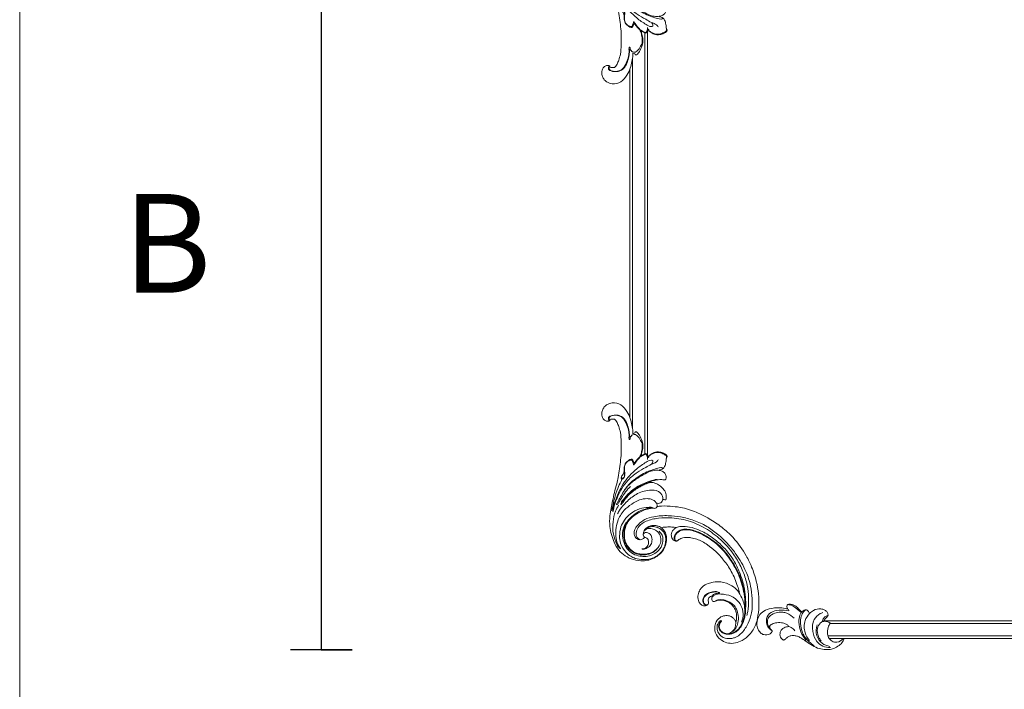
# Model space of a CAD drawing. Units: millimetres. Extents: x 5018 to 12273, y 2519 to 5220.
# Drawn here: x 10043 to 10598, y 3568 to 3946 of the extents above; entities that cross this region are included whole.
import ezdxf

# ---------------------------------------------------------------- set-up
doc = ezdxf.new("R2010")
doc.units = ezdxf.units.MM
doc.layers.get('0').update_dxf_attribs({"lineweight": 13})
doc.layers.add('АИ_Деревянные конструкции', color=250, linetype='Continuous', lineweight=15)
doc.layers.add('АР_Текст', color=250, linetype='Continuous', lineweight=15)
doc.styles.add('style1', font='txt')

# ---------------------------------------------------------------- blocks, each defined once
blk = doc.blocks.new('N.VRS-003-2L_136_89')
for points in [[(0, 0), (-0.7268208905879874, -1.255022589110013), (-1.938167509957566, -2.399933724715083), (-3.457889789795445, -3.14855561904551), (-6.188958689002902, -3.302663657668745), (-8.964081253994664, -2.157752522056398), (-11.37443688252097, 1.138791610588669), (-11.81620084188035, 4.163996803705231), (-10.86639864003519, 7.58665114807809), (-7.641437763450085, 10.78848263202235), (-4.15952782882232, 12.16733195703512), (3.601677854348964, 10.67809120025777), (7.734389706347429, 7.391626285294478), (9.784112466746592, 4.671357423976588), (11.30370555695117, 1.59779598411842), (12.22250224622258, -1.687749002245255), (13.06585218822875, -8.422353904218767), (11.61847610439872, -22.70371780906862), (8.984622406067501, -30.71593592598219), (5.90984448101517, -37.04044503754267), (-1.473149416167871, -47.33940566471574), (-7.888189967685321, -53.18551190839935), (-14.94116894040781, -58.00409790495905), (-21.14356335152843, -61.15741315457853), (-30.12618331824342, -64.18201839426911), (-35.44253061274503, -64.92604064560874), (-41.82210860925989, -65.13862414554751), (-44.40938944390655, -64.8906433930315)], [(-8.130229885123299, -0.009086915449302069), (-8.075195100304882, -0.3051839333321595), (-8.379565882068164, -0.5014486998817347), (-8.80169301679507, -0.3934970787496468), (-9.812795700790048, 0.7743322780250992), (-10.40487180131549, 2.135026665217879), (-10.45196142354052, 4.49008387310721), (-9.431104922049599, 6.955092546918308), (-7.05957077905714, 8.933378998563853), (-2.76963514038016, 9.552130972990994), (-0.6807679203566295, 9.112525093808358), (3.418419221167824, 6.349219572863944), (6.945813034980347, 0.9455989848382842), (8.908591170539694, -4.865349987635568), (9.261731039789993, -13.00071854600276), (8.355853314088563, -20.04433184296533), (5.763921652555837, -28.15502231676248), (0.248428534584491, -37.90134583788779), (-4.029427873146233, -43.36012214489631), (-10.27510081222954, -49.33201862513408), (-16.3899046503293, -53.68396084111475), (-23.5616088982797, -57.0296611584173), (-31.2173221164785, -59.01898675323639), (-38.03672622781687, -59.72333208417433), (-46.14809129120931, -59.14545693702269), (-51.33182542464147, -57.51030385244405), (-54.90508155913358, -54.81863277146215), (-56.69170962637963, -52.37854216359585), (-57.29567117339411, -50.13967593732843), (-56.96856301574098, -48.17754823148891), (-55.50904310614806, -46.59271124153486), (-53.37011490227542, -46.24053857606225), (-52.11193703996196, -46.89460780927504), (-51.33182542464147, -47.32225461667724), (-49.76268810913552, -46.68526405787736), (-49.19561020312631, -44.93743971848482), (-49.63666361948799, -42.85896104344022), (-51.18028598193723, -41.34731837237371), (-52.89715164589234, -40.98514648301091)], [(0, 0), (0.05974707160839898, 0.02099075001285655), (0.2548356137285737, -0.3460989235173884), (0.3823960427262136, -1.273891169702097), (0.40220410220536, -3.838866330049655), (-0.02235294188812986, -6.127172048986836), (-1.560161770737068, -8.664975072727543), (-3.122387440730563, -10.25109196333972), (-5.172820744127421, -11.32476862794749), (-7.12558668290967, -11.98359749172698), (-9.517726572798892, -12.08122991380981), (-11.33348690289949, -11.55775054462458), (-11.94461847469302, -11.328648326814), (-12.70858138555286, -11.26753307039064), (-13.35033090101297, -11.78685276243516), (-13.54476130277271, -12.98739957977989), (-13.37235773389784, -13.94484526586632), (-13.36279770085912, -14.21294445685373), (-13.52564123668799, -14.27997925382545), (-14.33016969316031, -14.06931560487021), (-15.12223134978649, -13.39940760101774), (-15.50585997307007, -12.16246360870457), (-15.381191974594, -11.13650324051298), (-15.36200731368535, -10.12970138529374), (-16.55139169497943, -9.026986974507167), (-18.24907269803316, -8.89275739298057), (-19.89888894104752, -9.870801480287923), (-21.04027937266892, -11.83644891293545), (-21.20331669295501, -15.14451215150359), (-20.17690503713038, -17.82170435629553), (-18.92111718306933, -19.42166017277225), (-15.4739501330414, -21.48929968911864), (-12.76548942008321, -22.17848619663448), (-8.456498310145435, -22.32619473196712), (-2.276195326733614, -20.16008285873716), (1.195582348896096, -17.23095020877111), (1.737274491489188, -16.44325134747226), (3.953328907881769, -12.20953995478806), (4.871738028246, -8.781726010890566), (5.147945469426304, -4.680164361158972), (4.003842055454697, 0.01299137089779379), (2.488899792136181, 2.94232400534645), (0.2630915582403759, 5.321979304014235), (-1.808205871327118, 6.449971752796841), (-3.601228825537873, 6.851740568769742), (-5.657088093635139, 6.759027764844063), (-7.666503687688419, 5.862817325872015), (-8.94948596006816, 4.333016064217077), (-9.289513081291261, 2.865050003109786), (-8.918545042311052, 1.242575934428601), (-8.130229885123299, -0.009086915449302069)], [(0, 0), (-0.1262467594497139, 2.370947446104992), (-1.377407002685686, 5.085365151280484), (-3.294082009276281, 6.49579795081263), (-4.331767395809038, 6.891128598859268)], [(-13.15375945997494, -13.78884603961023), (-12.03162257374061, -14.93030586042414), (-8.330530195781648, -15.52071561753655), (-2.601716940486767, -14.30053497430595), (1.788406533443776, -10.91551664087024), (3.744641747412061, -6.941601666886754), (3.965117509031188, -1.93525022244603), (3.240697149424705, 0.2688036017239028)], [(-33.25581075557875, -45.42977386461916), (-33.95693606345776, -45.50044870650368), (-34.53755044388345, -46.29128324228736), (-34.64641694435704, -47.70608168458352), (-33.84081272367712, -49.56345667290407), (-32.82801530763572, -50.60408751656018), (-30.80173652424492, -51.71003360153099), (-27.55270350246883, -52.08256318688814), (-24.03582819286476, -51.45392067801845), (-17.88338708950687, -48.91370087625683), (-12.82933469186537, -45.6889910697987), (-7.993689972564425, -41.56500048617477), (-3.629139322133597, -36.24482522078097), (-0.1029298160283361, -30.70569883016174), (2.33322127944939, -25.51648997650204), (3.833172868474321, -20.9765516885609), (4.695194957425883, -16.81769051541369), (5.20147890073531, -11.19594853459785), (5.230273418478646, -8.27150418130293)], [(-15.79871215215189, -9.482152202538714), (-16.57612429114579, -9.310826376482964), (-17.93911405103245, -10.01797436859988), (-18.50846526041914, -11.8634583279777), (-18.0253800181008, -13.72619095483674), (-16.6278820166026, -15.34745802849625), (-13.70213081924067, -16.6452945013026), (-11.32539800031736, -16.90363635091182), (-9.398855184153945, -16.36506193695459), (-9.068451058673418, -16.0399328095998), (-9.206219718507782, -15.99376839843092)], [(-15.32208837389862, -10.71484626911467), (-15.48479303553995, -9.944579601643227), (-15.84784134550591, -9.578896366283516), (-17.02336121098415, -9.596149340548209), (-17.72032382365433, -10.11694425092719), (-18.13568629404108, -10.91221333800922), (-18.31168667277871, -12.05233231359398), (-17.78368321808648, -13.69213434737435), (-16.32313881682421, -15.18934308985922), (-14.61111595259717, -16.16893819929669), (-12.59498051488208, -16.65310535252866), (-10.78158679282569, -16.7094036250171), (-9.310801669767898, -16.16308528066816)], [(-32.89664378274847, -45.60280674924275), (-33.64193359405181, -45.56264583664324), (-34.18812551658993, -45.91419133772456), (-34.41258906210987, -46.7145194596967), (-34.26294747125667, -48.12070289961639), (-33.43243351207457, -49.60916312943937), (-31.91356777127112, -50.85079298955202), (-29.95493525000529, -51.58581161258735), (-27.57668353088775, -51.73919770306111), (-23.56817474684885, -50.99143817916047), (-18.50479742662174, -48.8823747694646), (-12.07328332310226, -44.77313204776601), (-7.719546058781816, -40.7275622473162), (-4.071797245925154, -36.31251780652769), (-0.9839031524215898, -31.44249615473746), (2.010342936840061, -25.27726682185494), (3.698135376916071, -20.31137904296793), (4.678622469449692, -15.72595825122789), (5.102958692878929, -13.16146204385382)], [(-13.34210425777565, -14.07197789702877), (-13.16077749594297, -14.54084918074545), (-11.80203287112636, -15.62209155618507), (-10.67988439249802, -15.90591719522467), (-9.206219718507782, -15.9937683984308)], [(-50.36115156464348, -52.11339599283895), (-49.62326042835411, -52.77606298243882), (-48.09909464453085, -53.44768431836269), (-45.57218668813948, -53.44768431836269), (-43.30599169661582, -52.69586924010218), (-41.61148725980183, -51.53996159660574), (-40.36247160965104, -49.90396388815407), (-39.55949190721276, -47.62226019503714), (-39.54338079656009, -45.23833643372723), (-40.26896966958793, -41.96737608043236), (-42.61728055074855, -38.55913700654628), (-45.02030521810684, -36.68657486439429), (-48.00472791179527, -35.42881466488734), (-52.18795263719949, -34.95692902229212), (-56.68043927797589, -35.64034950911309), (-59.26850407373786, -36.84447159267279), (-61.85656886949982, -38.99236496142294), (-64.9424806634479, -44.22832969117076), (-65.52662145044997, -48.23259600330584), (-64.73385696653713, -53.36306176710559), (-62.81453193843572, -57.24219448781218), (-59.30967562402839, -60.82935026411451), (-54.26101137161004, -63.58228209756203), (-49.33752411951355, -64.4165046048222), (-47.19797140704668, -64.36315217217339), (-46.43350627795007, -64.01517268773989), (-45.59138369435641, -63.86189283125645), (-44.86483497101744, -64.05625940129084), (-44.56807661295534, -64.48590985476403), (-44.40938944390655, -64.8906433930315), (-44.76041531328792, -66.73317363669685), (-46.10485260412315, -68.19191131874345), (-47.76080537193138, -68.99503741432545), (-49.94141834769471, -69.32284392535485), (-54.2862456971734, -68.56888981134352), (-58.70127890960521, -66.19956030335152), (-63.00319816801402, -62.73814968171905), (-66.56897251845385, -56.67129015267801), (-67.57764767881235, -51.71356372831724), (-67.49359122224269, -46.92389516984917), (-66.18884165513009, -42.9526862914297), (-64.94042880952293, -40.97996559473449)], [(-43.1912571257626, -50.93474368260001), (-41.57515669368786, -48.74697524202622), (-41.27213844229391, -44.20314649308864), (-43.56161328157395, -40.09687258074098), (-46.32245345176761, -38.01007667677152), (-49.58832558660561, -36.86570547038525), (-53.25822282946228, -36.83204795818403), (-56.89445112010981, -37.70715476017574), (-60.56434836296648, -40.26516157734238), (-62.78648761630939, -43.86656706429119), (-63.86388713153337, -48.10747246103881), (-63.5116846663841, -52.15970916217827), (-61.65840488968752, -56.05075731693375)], [(-44.5738962589503, -40.88403996929333), (-45.99586786121927, -39.49698072219587), (-47.7575015393395, -38.50971523153896), (-49.3723314449162, -37.96271785100851), (-52.44184231833515, -37.60249848817773), (-55.24443829553093, -37.93603445671181), (-57.91358030233278, -39.11007940066258), (-60.10227549593128, -40.89783092868277), (-61.39364048370953, -42.57655479956304), (-62.59824103143183, -45.01174507476605), (-63.20625055985965, -48.45992525782106), (-63.12047147338399, -50.68947093288295), (-62.67013011014842, -52.98332980432394), (-61.90906850824103, -54.94724169338986), (-60.9023200039419, -56.75881116915718), (-58.72109263123912, -59.14177308217643), (-54.58573754199097, -62.07004411663672), (-49.9980773377838, -63.79255648984861), (-47.26732870668184, -64.18514707224142), (-46.80366353565933, -64.18456653404212)], [(-51.77643074608295, -50.9987881486237), (-50.52938694354543, -52.02721240674578), (-47.82789519909329, -52.41961061948064), (-45.35730077941753, -51.63481419401114), (-43.02524243612879, -49.37275086875206), (-42.24019385036627, -45.86424413514351), (-43.16378083099517, -42.70197263869522), (-46.55796223129892, -39.40120790873925), (-50.04450487999293, -38.15476450038977), (-54.20064513358193, -38.13168301260248), (-58.61077476290393, -40.07059402408322), (-61.65861249452155, -43.78683989015553), (-62.69764813753864, -47.11068754349321), (-62.53602001019499, -51.98104799557677), (-61.06421939332995, -55.72874917194304), (-58.92163642879495, -58.38765387480203), (-56.00329270541897, -60.64033702583515), (-49.83754585101178, -63.45958901672225), (-46.43350627795007, -64.01517268773978)], [(-64.94042880952293, -40.97996559473449), (-66.58036088735935, -42.58666425577633), (-67.07481363227271, -43.6458688206036), (-68.98199446731087, -49.29495887595306), (-69.20403520226228, -56.32189517210338), (-67.9044117922449, -62.19656592791137), (-66.09624160340172, -65.58579916669248)], [(-51.21208810586086, -47.34257887521892), (-51.546051582578, -47.58029346207991), (-52.06496635633084, -48.32855548728924), (-52.03561465525581, -49.48611832795586), (-51.15698993810111, -50.15402578100202), (-48.23815469717465, -49.24292288342758), (-47.23079643289475, -46.31549597851199), (-47.86332387687071, -43.45832706664987), (-49.87804040543051, -41.51451637126456), (-51.0814214331931, -41.00053192102132), (-52.21277891045702, -40.90475623637576), (-52.83866391206448, -40.94323016800286), (-52.88037334948513, -40.95361956513671), (-52.89536695325387, -40.96420133192851), (-52.90273044259538, -40.97968134703069), (-52.89715164589234, -40.98514648301079)], [(-33.5168321218971, -53.01221550821924), (-36.06605410193788, -53.31246567582684), (-39.07380996840129, -53.32804474694694), (-41.00625526922977, -53.18783167127208), (-41.92109297708157, -52.95466350733011)], [(-41.10186161375259, -68.80061191079074), (-41.29413153419864, -70.68080431164458), (-43.63646769494608, -73.3805114803506), (-48.67937284549953, -74.06921351920346), (-56.25751392905295, -71.70008212324751), (-61.76888631175552, -67.34749178400784), (-65.52097363557732, -62.88206515551587), (-66.70592043671786, -60.84351096790442)], [(-69.70875185376008, -62.83019425635337), (-69.81432611403761, -62.63567694890037), (-69.8710500215384, -62.80578915047056), (-69.85484385324617, -63.00830415468101), (-69.40999032983109, -65.15610564538531), (-68.47662632321044, -69.28232427161709), (-66.50515406517752, -75.13588461083634), (-64.72139282336957, -79.09622316797675), (-64.35257845610249, -80.04272208264808), (-64.40451238596415, -80.43208831987556), (-64.534099133366, -80.75059935675256), (-64.5786765293251, -80.97978196372071), (-64.58084470113954, -81.28915316792131)], [(-47.36136621539754, -89.08483534616278), (-46.81113086546247, -89.90352615692007), (-46.86231592660442, -90.91409565250626), (-47.60449119848181, -91.06760089732063), (-50.57319460447161, -89.87794099238806), (-55.87079394837838, -86.1810440684975), (-59.87547492356862, -82.28692948396758), (-63.562899867753, -77.59561493780177), (-66.08261590224993, -72.67983227688694), (-68.41898429802131, -66.88244531343742), (-69.70875185376008, -62.83019425635337)], [(-43.67002536016116, -91.27459352066319), (-44.77788737112041, -90.04403209386567), (-47.54754008003783, -88.69041294523424), (-50.8095751321116, -86.9676263734799), (-55.57953270405233, -84.10656987180994), (-60.68800212257793, -79.79960128903201), (-64.21195574860394, -75.12094725044165), (-66.52334948846146, -70.68449522501044), (-68.18900972789106, -66.47015263262494), (-69.30172895237956, -61.86878525758209)], [(-42.84591177914535, -85.19474525913915), (-43.69658121876182, -85.33999387396818), (-46.90598447878983, -85.10750222176137), (-51.09216294645466, -83.38707002492731), (-55.31243232950692, -80.93926230998284), (-60.11227045895066, -77.16385559606158), (-62.64519023141929, -74.28068663286729), (-66.33598856256685, -67.88337192101096), (-67.13962903152424, -66.45513344334574), (-67.192608595421, -66.3019440293134), (-67.11097494941805, -65.96385291954596), (-66.88939559178925, -65.97551138218557), (-66.3646032305287, -66.52345194827865), (-64.46369156273886, -69.64787830347507), (-63.44909268850552, -71.26838307647438), (-60.78802826258016, -74.78354235482777), (-59.40332130979004, -76.0929796482443)], [(-44.21015691549383, -79.91632309907004), (-44.37489166778232, -80.09918114171626), (-44.62796524430632, -80.14134598670955), (-46.36582292016101, -79.83715500460778), (-50.54040203732984, -78.41609449926102), (-55.00288292273672, -76.32947517341051), (-58.79067946029681, -73.71548735013164), (-62.76732538727811, -69.59621269432103), (-64.36877998743603, -67.52758136710065), (-64.71200762033004, -66.78228101651632), (-64.85616832679989, -65.97164245510601), (-64.63992842633525, -66.09774220160818), (-63.82902879959238, -66.96242371660458), (-62.54961093416114, -68.78185881443858), (-60.83771326780152, -70.83547813035204), (-57.44045756432752, -73.85704988460236), (-55.63584392228859, -75.11987342578266), (-53.45226097491104, -76.36465872252677), (-51.25063330538433, -77.41099748977047), (-49.50053174186905, -78.10226206474101), (-48.16761033628518, -78.4184474385869), (-47.27703154134633, -78.45320605174209), (-46.91200975519951, -78.4431615491186)], [(-48.28779565129389, -78.90290888868435), (-51.32611138961056, -77.6949351051785), (-55.90638028272861, -75.28412696634678), (-60.10886693176144, -72.06599218253245), (-63.68957228703766, -67.93146577113953), (-63.96714523127775, -67.57073533667949)], [(-39.40361824477532, -68.71997320829746), (-39.20523063270139, -69.82059610899705), (-39.70400965945009, -73.07020486583338), (-41.47552701359655, -75.49451620619061), (-43.65982637098932, -77.19669194822973), (-45.55174002173499, -78.07357027378976), (-47.65142416911658, -78.64500434328102), (-48.01260842195643, -78.74816616144221), (-48.1330024000772, -78.78255295563122), (-48.28779565129389, -78.90290888868435)], [(-44.75975976083919, -66.73199435996344), (-43.81101438734277, -66.6798484803428), (-42.33616497057756, -67.0055834285613), (-41.47869637440544, -67.91420992568578), (-41.25575375111748, -68.53139064835727), (-41.13570754484863, -68.77140481555398), (-40.39828283646602, -68.77140481555398), (-39.47221508329494, -68.71997320829746), (-39.40361824477532, -68.71997320829746)], [(-41.34192525051458, -86.00969283369591), (-41.25461305944373, -86.3046487518219), (-41.45429901976513, -86.71867706634123), (-42.26571334884829, -86.82131632811763), (-45.65428866690218, -86.04541197475635), (-49.13751357213005, -84.83424255797433), (-52.99935073692996, -82.94179169012216), (-56.33641176982201, -80.73004882200473), (-59.90312742274091, -77.75676472313523), (-61.28988854793533, -76.23396076695724), (-63.14317034024225, -73.54970088059213)], [(-62.9811679804443, -84.85308042852705), (-63.27390609590111, -83.54593434387436), (-63.97647942777894, -82.60947167009874), (-64.54243870237133, -81.6339881032053), (-64.48389247036812, -80.89262128145162), (-64.07405725394528, -80.52193787057479), (-63.25438913957987, -80.81458380199967), (-62.68842754650905, -81.88761457710677), (-62.68842754650905, -83.54593434387436), (-62.96165102412397, -85.78954310230267), (-62.82503928531605, -87.68197961421004), (-61.67360146133251, -89.94509953699446), (-60.28797175389627, -90.95960112581668), (-58.98040755326292, -91.58390957500035), (-58.76573262613147, -91.60341930376205), (-58.37541436602987, -91.33028453669351), (-57.45816610701877, -89.90608007947105), (-57.13944925225587, -89.32153621866644)], [(-49.71233407350519, -91.50612619576839), (-49.949257125234, -93.14432179934386), (-50.36387304537766, -94.05223624161442), (-50.86398751603701, -94.43443886246803), (-51.50605550114688, -94.23337380866599), (-53.56690280660314, -93.05381331078559), (-55.44811667671001, -91.13608449561673), (-57.24269594158613, -88.78532153082381), (-57.53973019865134, -88.40177519355223), (-57.60161272195273, -88.33991399251715), (-57.70062336814863, -88.66159769315902), (-57.9605271838409, -89.7627445858376), (-58.51746525659837, -90.7896568887985), (-58.92588851930213, -91.07422329458166), (-59.68084788445049, -90.95049802132223), (-60.78826474743892, -90.44261915433333), (-61.78280645974246, -89.52621604199896), (-62.35321257707892, -88.54510063802434), (-62.66489266606095, -87.3143511483521), (-62.7333550327985, -85.28285864990755), (-62.62651024602201, -84.16455640338756), (-62.56301174284908, -83.24656552357635)], [(-53.53261783303151, -93.35450708688279), (-52.94718264068706, -95.28144964521073), (-52.37486609664484, -98.63052212886998), (-52.79556802419484, -101.7791985457471), (-54.33877083918378, -105.0881949743579), (-56.0161672193708, -106.9439161578563), (-56.26218334578334, -107.0557073343388), (-56.70948981999209, -106.8097684687906), (-57.27644604055968, -106.2630883546366), (-57.97155612434562, -105.8709398507673)], [(-71.12472357506249, -113.3375344957642), (-71.59563440505099, -113.5677978235675), (-71.87628397094068, -114.6162052824335), (-71.59563440505099, -115.3545200303573), (-70.32530961430439, -116.1195368353059), (-68.64116182323505, -116.4319595160624), (-66.29841065474466, -116.3439891585161), (-63.96167825776865, -115.2779640843918), (-61.68787401812824, -112.3340996228668), (-60.4713680806808, -108.8192288990007), (-59.93709314026273, -105.6879834701016), (-59.82201311603694, -104.3524686032521), (-59.85331053511163, -103.8673540027822)], [(-59.60416420482306, -103.4277200355324), (-59.68666031133307, -102.814562193316), (-60.0511483967648, -102.770838292735), (-60.15320552438152, -102.9748865118328), (-60.18236271643309, -104.5926952384292), (-60.51769360981416, -107.9303375189685), (-61.83073173939374, -111.7943577367561), (-62.89503880363827, -113.7619634103772), (-64.33841254934032, -115.204875099056), (-65.86926250815486, -116.0210665398521), (-67.41469338147363, -116.3417137412911), (-69.2371338086341, -116.2396889139451), (-70.73882657539707, -115.7732944201736), (-71.45322415023566, -114.7384791696899), (-71.2636884910271, -113.8785623927187), (-71.07735465133464, -113.7394360620527), (-70.82852338750763, -113.8094648844657)]]:
    blk.add_spline(points, degree=3)
for points, knots in [([(-1.617772995746236, 5.600612924651614), (-1.008384885083615, 4.998769560301525), (0.3714388532107478, 3.636029220715614), (1.525296959042862, 0.4458439113276427), (1.567004852963692, -3.246962468721222), (0.7248007203843372, -6.802600257433937), (-0.9952738576885167, -9.46420735998197), (-3.127095579936395, -10.90171753464631), (-5.01524106918805, -11.74648247035759), (-6.783940567122954, -12.26756652483914), (-8.451610800600065, -12.38014942952248), (-10.016880421309, -12.29234703426869), (-10.97450338518865, -12.00400021578014), (-11.38460683702579, -11.76749100020504)], [0, 0, 0, 0, 2.54664966291051, 5.766321325462821, 9.842124541136899, 13.50049162336401, 16.59502422015722, 19.08349751435948, 21.09797992940429, 22.79527699807465, 24.58362567610002, 26.07815418059268, 27.49967885023522, 27.49967885023522, 27.49967885023522, 27.49967885023522]), ([(5.491783684902657, -6.161089416428695), (5.531249001059223, -5.116023465792864), (5.24032353088387, -3.312491416931152), (4.65890232979018, -0.5561407118224224), (3.65297930547149, 1.915650912006754), (2.178549794068203, 3.98802591030028), (0.6640763883451655, 5.491797267629977), (-0.8864610123300736, 6.488678220925863), (-2.63427045237313, 7.118297757107484), (-4.394910512320166, 7.213361258387067), (-6.297712382284772, 7.063038705884765), (-7.908389908026038, 6.140890986555974), (-9.20039074734541, 4.84857454747123), (-9.636668381698655, 3.355507947057845), (-9.675000460317278, 1.934523839519898), (-9.153297630015913, 0.8849487586772966), (-8.744252618743303, 0.1925257261769957), (-8.40407178166879, -0.02310953015296491), (-8.31570861018372, -0.2442602115819454), (-8.585006221846925, -0.4277350230437378), (-8.7771638657332, -0.3712003695521844), (-8.892384141073308, -0.3373014404761534)], [11.23678355827249, 11.23678355827408, 11.23678355827408, 11.23678355827408, 14.38521867763417, 16.64141262497819, 19.70286390152935, 22.30217938335125, 24.2226599944278, 26.07252671914746, 27.79044171722101, 29.72745263532166, 31.32834504428389, 33.43899551163251, 35.14892011695994, 36.66627592485989, 37.99555163958517, 39.29612875637922, 40.15211833981623, 40.31495280792961, 40.50780604865081, 40.7420722810088, 41.09290595656282, 41.09290595656282, 41.09290595656282, 41.09290595656282]), ([(-54.16963484758071, -46.17823810215123), (-54.6801391267436, -46.54926600261956), (-56.11608999748751, -47.59289650385824), (-56.30097696727262, -50.84388269680778), (-54.52435210998101, -54.37370811581559), (-49.95267675728883, -57.17781833673166), (-43.5067245676737, -58.50890269628769), (-35.01995614299722, -58.65220354565372), (-25.4576862018821, -56.86444180508022), (-15.71529863127489, -52.17094769555013), (-7.329091505146607, -45.46200250569484), (-0.8110366354458165, -38.06159627844158), (2.801321167465176, -31.30452177126313), (5.370840042902273, -25.14229876436411), (6.997596068774328, -19.04908962910088), (7.399176736850677, -12.07425604626735), (7.084537949383957, -6.978501205909197), (6.475257313604743, -4.118914274948793), (6.245982571907916, -3.419993426600172)], [0, 0, 0, 0, 1.836802089384546, 5.166572871746635, 8.532192994476665, 13.42403236950982, 20.53895816138609, 28.14510465987108, 38.77202655738027, 49.40320593397405, 60.23636738416013, 70.81906524777743, 78.73485729539685, 83.09822512351126, 90.84741346934955, 97.50821207151377, 103.9590864971929, 106.1685316097876, 106.1685316097876, 106.1685316097876, 106.1685316097876]), ([(1.803218239881062, -16.34099867784164), (1.874433279909681, -16.3832325039308), (2.083056710754136, -16.5069558872608), (1.757156773602219, -17.95246113216103), (0.5000163570339282, -21.62066467193665), (-1.963016132421217, -28.14533888314133), (-6.525579233925782, -34.46147144508654), (-11.01074737781255, -39.54371736434484), (-15.2650655376483, -42.82006211357827), (-18.80719390477771, -45.21064079856922), (-21.98584135121564, -46.51115288793108), (-24.84776319938192, -47.23121338705312), (-27.70124432148532, -47.57698210435149), (-30.36122844338206, -47.34713466047583), (-32.12932026283215, -46.14483913175025), (-33.44147979680656, -45.19707143613596), (-34.7625601854179, -45.62482675575325), (-36.06424611152124, -46.7571503705268), (-36.48176378553671, -48.64851148530158), (-36.18203242885374, -50.55072217300847), (-35.04345644629302, -51.98827291220005), (-33.36696853900594, -53.2957652516692), (-30.13580084426576, -53.81262100239258), (-25.76950006417701, -53.44893426201122), (-19.94495996510796, -51.48333716812374), (-13.85860402783328, -48.08591386757621), (-6.850295192619342, -42.25274079606731), (-1.043520637055735, -35.21331783365667), (2.263061809014289, -27.49119592475802), (4.187597202631878, -22.37981673613115), (5.175476581419389, -17.38083475757685), (5.593703340674438, -12.90367509505984), (5.682328582252921, -8.8232004299241), (5.540678630029106, -6.84420281244104), (5.491783684904476, -6.161089416430627)], [0, 0, 0, 0, 0.2315048844231329, 0.6781902141139413, 3.796995899572187, 12.93030731645628, 20.6557264298469, 27.24637245766101, 33.15014389503801, 36.72474774959107, 40.02487062566515, 43.3982939578642, 45.53292159726553, 48.68238936294807, 51.05452816658617, 51.95846180551496, 53.31741564412583, 54.74832350918077, 57.05518712998899, 58.7195856347936, 60.38663072036733, 62.41664925121106, 64.95971534052076, 69.93113385670696, 75.48611773264075, 83.25617757976661, 90.70302842293465, 102.7777865732839, 110.1446640669061, 115.822601070079, 119.1206497354508, 125.3967020664009, 129.2930955620618, 131.3470433985351, 131.3470433985351, 131.3470433985351, 131.3470433985467]), ([(-52.16475052735677, -49.00011068564311), (-52.17015905005428, -49.2517071481517), (-52.08159138495648, -50.2137247578778), (-51.36257673387172, -52.41454709792754), (-48.44679285175789, -54.19749730629019), (-45.17239326800973, -54.22177323135304), (-42.22572089576079, -53.54396667186995), (-40.29799690541859, -51.30630224197125), (-38.90716490265459, -48.36568735617618), (-39.14105181338982, -44.79432702430859), (-40.18050356043477, -41.16333437570029), (-42.36279105110862, -38.20522722014914), (-45.47346069055766, -36.11973500402883), (-48.73761490358083, -34.61147052239346), (-53.02795975079516, -34.08625062416729), (-57.71931441828474, -34.56518155090964), (-62.41880728427077, -36.8923250692269), (-66.32951094272266, -40.16672720511394), (-69.33352429232673, -45.86661943530032), (-71.19203672922322, -52.50140392988226), (-71.21805451396085, -60.53878713764072), (-69.66027951461183, -66.8641225086443), (-68.48205891056841, -72.88886055823923), (-67.22743894212635, -77.2393219861732), (-65.78867735743643, -83.33974032716333), (-65.10785671296708, -89.48681179797552), (-64.44142810790163, -96.22093010539834), (-64.6938953820927, -101.3995797711169), (-64.83547997186997, -106.1462633398214), (-65.84005487611194, -109.7291139156124), (-66.78459088754698, -111.9676872018131), (-67.52874929335212, -113.3746413064824), (-68.43788689232224, -114.2240529272929), (-69.49193624115014, -114.2335430696202), (-70.4931077643896, -114.2834033462287), (-70.93174147065747, -113.6832998466707), (-71.35880511574578, -112.847775859789), (-72.97097090957595, -112.9648942202871), (-74.34872119728698, -113.7263953260533), (-75.23519393046354, -115.0095151697323), (-75.62599661561762, -116.6725068056156), (-75.49546447128068, -118.6197196822116), (-74.58649138716737, -120.7339868480484), (-73.06299182075509, -122.2867552266771), (-71.26592159698612, -123.0400810009779), (-68.5513726273939, -123.5430350608791), (-64.48236632184035, -122.6311724622464), (-61.33810790671214, -118.7855880079621), (-59.40890614327782, -114.7481416417382), (-58.59293498111492, -110.8592265755791), (-58.03966868022417, -107.9534700066674), (-57.98619343063729, -106.3184730751829), (-57.97155612434562, -105.8709398507673)], [1.890094530202398, 1.890094530202398, 1.890094530202398, 1.890094530202398, 2.633349966964572, 4.670862332848755, 8.714701803667602, 11.71291319563114, 14.47049939974297, 17.43496195476864, 20.18971451524995, 24.07134269125694, 27.79904063397041, 31.45633048107595, 34.79568809120618, 38.96219668180588, 42.09946713117211, 47.66703880800402, 52.82737121680429, 57.62596931471701, 62.70153147490031, 71.8779848467219, 78.04890654313398, 86.58838742529129, 91.33544062192554, 96.46765271505903, 100.1615553168114, 110.1249264487528, 114.9905112562635, 120.4292156962502, 125.6710206797866, 129.1636289254994, 131.5224676871223, 132.9375582278333, 133.9620983083526, 135.0169938364957, 136.0512009582357, 136.6879316340642, 137.1109117948133, 138.7929917476764, 140.45708235482, 141.9579496949739, 143.2627278597279, 145.5378366343907, 147.6768446050154, 150.0539779001711, 151.8522637504396, 153.4353582634133, 158.320282743323, 163.3891346595997, 167.746673631155, 171.6959051172074, 175.2571307034328, 176.599291107988, 176.599291107988, 176.599291107988, 176.599291107988]), ([(-62.80926873445696, -83.24656552357646), (-62.79910812799881, -83.0947841835441), (-62.77076691983075, -82.6548789224729), (-62.73341758242623, -81.96158734823746), (-62.99276505799298, -81.25447969505001), (-63.46347618303935, -80.84611698715992), (-63.9238913828458, -80.77425621259636), (-64.35527856822591, -80.84749336315645), (-64.51049875493845, -81.14965037403579), (-64.53443575559231, -81.32777454997051), (-64.53954060360684, -81.36576163360826)], [0.9877915626475772, 0.9877915626475772, 0.9877915626475772, 0.9877915626475772, 1.443737566667545, 2.307094618456495, 3.05275800805729, 3.62066801425447, 4.076575735304271, 4.42365945136461, 4.850614286297644, 4.966349305187877, 4.966349305187877, 4.966349305187877, 4.966349305187877]), ([(-48.28779565129389, -78.90290888868435), (-47.8966115068406, -79.04244698008768), (-46.68934984033604, -79.47308557103531), (-44.83640884692704, -79.82686628620093), (-42.69145941217084, -80.15189087455838), (-41.23829353794008, -79.99708578278035), (-40.26619797799231, -79.87194607112542), (-39.54364241112216, -79.97394945162023), (-39.15712206803528, -81.32135015839185), (-39.39717053767345, -82.94553428519657), (-40.70723688818362, -84.41961858331013), (-41.99552198269521, -85.12177372259805), (-42.87275841317842, -85.13581045793069), (-43.12496415971691, -85.53224859137345), (-42.33289608428368, -85.6823397479867), (-41.06121516667099, -85.84090851394228), (-39.80318362931848, -87.77538931961067), (-39.44878688516837, -89.80045609033789), (-39.25993711266983, -91.35067360601693), (-38.99024879970329, -92.43712911320051), (-38.63553311915257, -93.08446755620184), (-39.04039776851005, -94.16854692071445), (-40.68244117001723, -94.91909943301573), (-43.05097163765004, -95.90309814725072), (-45.92230926677985, -95.59660117666851), (-48.01540229279635, -94.33212022904229), (-49.14961924161616, -93.56556103945388), (-49.31867832674016, -92.7671395923195), (-49.69887381835815, -92.88303866538195), (-49.66744240533535, -93.60009412042916), (-50.03192454618147, -94.30075889546379), (-50.90811155686242, -94.87731248705074), (-52.20170536096066, -94.1012666811572), (-53.69230512926424, -93.39689561923103), (-55.16217066451918, -91.87670853495786), (-56.2617736724842, -90.58018209401962), (-56.8945432368364, -89.6797870904054), (-57.13944925225496, -89.32153621866667)], [0, 0, 0, 0, 1.244806655118523, 3.841687804176713, 5.643376629533673, 7.732963565434845, 8.1687175009568, 8.61168138829971, 9.776911677301584, 11.65359109725271, 13.52857523142423, 15.45674543741429, 15.83142627054595, 16.12758128862723, 16.4318841271083, 17.6701511205316, 20.43401123438591, 22.18080841852352, 23.9887295263267, 25.06609563302942, 25.56926614005244, 26.09067869736988, 28.26828666277418, 30.59905727934625, 33.8521672475641, 36.41231537727541, 37.7962359973726, 38.12174641900237, 38.23685790533467, 38.82827854584623, 39.85191575232213, 40.67629234250791, 41.56835107018458, 43.97176844861967, 45.78814801901782, 47.78957465883492, 49.09013345453072, 49.09013345453072, 49.09013345453072, 49.09013345453072]), ([(-54.23443072358896, -92.79577256806147), (-54.0174474172718, -93.22674442216214), (-53.43372966621973, -94.38612357307966), (-52.81830975155117, -96.86490443843593), (-52.430254268309, -100.0317720222787), (-54.13934658829294, -103.0425269447729), (-55.45948377051081, -104.8038870111951), (-56.73170840132207, -105.6101059813454), (-57.53290859775279, -105.3746289489612), (-58.61855033092343, -105.2280065261967), (-59.36217355386998, -104.2238261998618), (-59.50236970993501, -103.704440358743), (-59.60416420482306, -103.4277200355317)], [0, 0, 0, 0, 1.442606482570871, 3.880828557496502, 7.681097960261908, 10.5471056402359, 13.99866148799003, 14.18319207228308, 14.98565321989892, 16.25967212718895, 17.4786513123721, 18.2336311253471, 18.2336311253471, 18.2336311253471, 18.2336311253471]), ([(-39.1578317166468, -91.71632148666959), (-39.16125602934335, -92.08895865636816), (-39.16561707124583, -92.56353164543361), (-38.92032045851374, -93.26385014568814), (-39.46202724270825, -93.76896405616458), (-40.17211672650501, -94.1962902131005), (-41.21638807205909, -94.73205397894048), (-42.50702228250702, -95.35500595744895), (-44.28107011618067, -95.50564893160083), (-46.1724802727831, -95.16509697043068), (-47.58756223602813, -94.3702296921033), (-48.64618633669306, -93.69044669939069), (-48.98902991247542, -93.07475255618272), (-49.21690144783588, -92.52280528546044), (-49.52834463538875, -92.54791147868025), (-49.62700010672961, -92.59308677168917)], [0, 0, 0, 0, 1.123563581795456, 1.430917178361247, 2.100168091921026, 2.982262971984584, 4.054240182429503, 5.574321199421297, 7.257271106080776, 9.297192231445818, 11.2281967974223, 12.1376745808307, 12.95961821843048, 13.39171119528738, 13.71761278980085, 13.71761278980085, 13.71761278980085, 13.71761278980085])]:
    blk.add_open_spline(points, degree=3, knots=knots)
blk = doc.blocks.new('N-362R_49_26')
blk.add_line((872.7784643748352, 33.29873877407748), (881.3309293630649, 33.29873877407748))
for points, knots in [([(872.7784643748352, 33.29873877407748), (873.0267178198492, 33.9586472392807), (873.7817038593269, 35.45115605237492), (875.7497909823203, 37.47193045609117), (878.4575395821937, 39.05212121921522), (881.4526237877709, 39.67076595621472), (884.5857388420927, 39.60791234517011), (888.0615670112425, 38.78805627072449), (891.5675942511667, 36.96489935975364), (894.3959163850549, 34.9114424656094), (896.753531592439, 33.3356159973), (898.6168669546151, 32.21102417400549), (900.6968747516197, 31.6294236164474), (902.6772002430031, 31.62492431207408), (904.6180111916245, 32.33503074662541), (905.7525870620086, 33.3375863803335), (906.4157489083569, 33.98215892777306), (906.5885544470009, 34.16365057719099)], [0, 0, 0, 0, 2.11517862098533, 4.956221972426826, 8.343296643343784, 11.36284530628679, 14.00612627923685, 17.6990880274526, 21.96401275466203, 25.76503831595458, 28.17761535192968, 30.48401634482095, 32.24729358754553, 34.59907029858825, 36.29831058589816, 38.32558501239502, 39.07738868154672, 39.07738868154672, 39.07738868154672, 39.07738868154672]), ([(880.7791382299339, 24.60043257051711), (881.2325082156826, 25.38939539013131), (882.067814732551, 27.40353540786247), (882.4550949546555, 30.48573167952906), (881.559247075672, 33.31528552690838), (879.6727329333507, 35.16191470192665), (876.4540277034004, 35.9296430537571), (874.3299854345198, 34.36662934599712), (873.4794022658212, 33.29873877407748)], [0, 0, 0, 0, 2.729846162772126, 6.491776241299712, 9.069949131148842, 11.33250534203499, 14.14575089845869, 18.24147281336124, 18.24147281336124, 18.24147281336124, 18.24147281336124]), ([(880.5052130925646, 38.38351830492422), (882.0111918153207, 38.48615404139684), (885.0356233908939, 38.06198564239366), (888.9962111735643, 34.73160793750525), (890.9089055165321, 29.2349526369785), (890.7292657270561, 22.89264304815799), (887.3195217366082, 19.73610402762744), (885.4325283826498, 18.83506516660224), (884.9558694764736, 18.65219744517935)], [0, 0, 0, 0, 4.528416287197562, 8.696366046262522, 14.83372088804007, 21.53452931019682, 26.28689564893007, 27.81849574274699, 27.81849574274699, 27.81849574274699, 27.81849574274699]), ([(885.7557512866728, 34.81581153835383), (886.4375317164412, 34.05119387947365), (887.8254987558225, 31.86821241227062), (888.3599825968715, 28.00119329450956), (886.8594672018581, 24.63317021220131), (884.3528468999115, 23.49869688210173), (882.3468322683033, 23.69900763587929), (881.1921705761512, 24.30202493599221), (880.7791382299339, 24.60043257051711)], [0, 0, 0, 0, 3.073301558288622, 7.599199646812528, 11.22906870969609, 13.15158117548186, 15.47856485137348, 17.00721965814984, 17.00721965814984, 17.00721965814984, 17.00721965814984]), ([(881.0010500946548, 37.76165901601711), (882.5030726811336, 37.50411355116363), (885.6628812132585, 36.2696411812285), (889.0483518666678, 31.6756285408262), (888.7686061695832, 27.54376113634918), (888.1331018826817, 25.56481682779735)], [0, 0, 0, 0, 4.571828261301216, 9.76663352460508, 16.00207869517496, 16.00207869517496, 16.00207869517496, 16.00207869517496]), ([(892.4404751448276, 34.50558579081314), (893.5229352220107, 33.21285214740237), (895.5299269942162, 29.68131845918344), (895.7074382541248, 23.65946085988127), (892.8797607432422, 19.59085965016708), (889.8947196695517, 17.01411319936448), (886.5861694011679, 16.29348721730911), (883.8528578029391, 17.1128081458072), (882.5613240150374, 18.20670170392452), (882.0382501204319, 19.16458349094409), (881.9727138665941, 19.82907854733411), (881.9610536426383, 20.37356138827794), (882.3122552056997, 21.05104095870831), (883.2255074974339, 21.89558867750065), (884.111337400087, 22.82218573063164), (884.4074190144663, 23.57173239675091), (884.4562544918525, 23.71231349913921)], [0, 0, 0, 0, 5.058252744131452, 11.93189685867902, 16.65974525361936, 19.44972766713679, 23.65615872104131, 26.11378178455896, 27.77821022533046, 28.6002350660882, 29.3104041456644, 29.76754866553686, 30.20302736736567, 31.53890382828839, 33.49741287684565, 33.94387849904093, 33.94387849904093, 33.94387849904093, 33.94387849904093]), ([(894.1685425811028, 17.10519829902716), (894.7169806959188, 17.37842154975851), (896.1111753332814, 18.3307034554034), (897.3389211028386, 21.19223263243747), (897.7456859908975, 25.33899316086592), (896.5558210256937, 30.60400595209432), (893.4129323031786, 34.75484757324056), (890.7920268125179, 36.72913411585625), (889.8271696309683, 37.31605316931881)], [0, 0, 0, 0, 1.83818328648373, 4.907740261344674, 8.923491286520104, 14.26489041037727, 20.67587548858116, 24.06391477479727, 24.06391477479727, 24.06391477479727, 24.06391477479727]), ([(894.3366471090079, 34.2737024846358), (895.5434683411944, 32.87840888937421), (897.5586828331001, 29.64493791904862), (898.6462814473846, 24.6292266402786), (898.2519867232311, 20.82578522169796), (897.080708901378, 18.49848687355915), (895.6956676113381, 17.41355836996967), (894.5739023746454, 17.14733480854328), (894.1685425811028, 17.10519829902716)], [0, 0, 0, 0, 5.534379398894361, 11.18702059508052, 15.12694535610522, 16.71567632802123, 18.90412686172623, 20.12675862513514, 20.12675862513514, 20.12675862513514, 20.12675862513514]), ([(906.5885544470009, 34.16365057719099), (906.7402572023981, 34.19247538999843), (907.22434224658, 34.22197724806073), (908.107242515874, 33.70911566309609), (908.8351322099775, 32.61833168240013), (909.1385447547202, 31.20702702693369), (909.0105574852859, 29.66377730598605), (908.1527726467986, 28.24629682711861), (906.8678624907312, 27.20996814329998), (905.4781420078284, 26.74246721666201), (904.587768453852, 26.63293491261606), (904.1778630172905, 26.62541066110986)], [0, 0, 0, 0, 0.4632508634167521, 1.416767377928596, 2.883257979763652, 4.285787064550431, 5.680264346990823, 7.427315614794685, 9.089126209683407, 10.53573264489225, 11.76565611062149, 11.76565611062149, 11.76565611062149, 11.76565611062149]), ([(904.1778630172905, 26.62541066110986), (903.6835851186963, 26.70011686342399), (902.26832735475, 27.10672765911658), (901.1674577588487, 28.20021127271183), (900.6691357524286, 29.00596085273263)], [0, 0, 0, 0, 1.499674937886576, 4.341859814012153, 4.341859814012153, 4.341859814012153, 4.341859814012153]), ([(913.6245670251135, 28.81116023992274), (914.0985929922028, 28.55329556650371), (915.3577348802459, 27.65158994876469), (916.7331869663944, 25.37561603012045), (916.9239034598426, 21.72896739626594), (914.2755395990027, 18.04122250932061), (909.2356702105196, 17.21066626471917), (905.8400292873325, 17.2970663973308), (904.0154765338249, 17.71406847822822)], [0, 0, 0, 0, 1.618874073377055, 4.58668051180938, 7.629661709297266, 12.13121339030306, 16.67942774698354, 22.29422528315937, 22.29422528315937, 22.29422528315937, 22.29422528315937]), ([(904.1778630172905, 26.62541066110986), (904.223679979962, 26.49884504634837), (904.4916710832318, 25.90043229830712), (905.973346439337, 25.05206169011034), (908.4028478345527, 24.21006229358749), (911.4095769711128, 24.38406320448029), (913.5291507358961, 25.19705670630037), (914.6253379037458, 25.83714231053784), (914.9095577543814, 26.28606065340829), (914.8813890118406, 26.80862049454105), (914.6503589285454, 27.6058910090453), (914.1819831961716, 28.39869023007622), (913.6752834859849, 28.74460244102817), (913.4718765649081, 28.98298106927972), (913.4399644407063, 29.32535158040024), (913.9095135302476, 30.03952204225197), (914.8143688414647, 30.96136825666132), (916.524417030984, 31.34410889062746), (918.3744974993882, 31.33743569759303), (920.2795299476846, 30.09860669861575), (921.7732447272522, 27.92177865302926), (922.2556991850248, 25.23376390019268), (921.8407022983129, 22.39834803903113), (920.4348248898773, 19.48048476523319), (917.202980862234, 17.04444996589643), (913.4870234670257, 16.17031633145336), (909.6870119069218, 15.87352945556119), (906.8903640200848, 16.17587074876075), (905.104371812864, 16.59194490369656), (904.6532297738974, 16.71294420602157)], [0, 0, 0, 0, 0.4038099059898789, 1.933263660982379, 4.810363510798081, 8.168427145661639, 10.63241147849061, 11.64261580963364, 11.87267801076867, 12.17620864725167, 13.15418337518039, 14.38663258080073, 14.80803124327617, 14.98553765325511, 15.31061273180674, 15.74603349546417, 17.48669120113493, 19.04034963191929, 20.8661763441739, 22.89147425308989, 25.56107231995127, 28.60160721658975, 30.82810129592739, 34.09464998424787, 38.04225195581436, 42.50518483177694, 45.36778355040202, 49.46752506883986, 50.86878512121222, 50.86878512121222, 50.86878512121222, 50.86878512121222]), ([(881.9702850568069, 20.08542777503759), (882.0322395613506, 20.21357410733116), (882.2743513659366, 20.58937294547126), (883.373710987775, 20.63588280970963), (884.57361431302, 21.91246016525849), (885.1386138242192, 23.18136237006467), (885.25861009752, 23.95358817765611)], [0, 0, 0, 0, 0.4270112270444684, 1.246340271383349, 2.989443908306041, 5.333923857387935, 5.333923857387935, 5.333923857387935, 5.333923857387935]), ([(915.167447750405, 26.97929058150998), (915.7718166814394, 26.12532206938942), (916.4573582352347, 24.34595001928277), (915.8756499383734, 21.5773584796592), (913.5727914105212, 19.5518588607689), (910.6129416273632, 18.56285153477904), (908.4323463616015, 18.47364727604303), (907.5493931464054, 18.54743785957566)], [0, 0, 0, 0, 3.138585066624406, 5.351443313017683, 8.060828640602159, 11.88291389595165, 14.54100773816053, 14.54100773816053, 14.54100773816053, 14.54100773816053]), ([(894.1685425811028, 17.10519829902716), (893.8832563181207, 17.32085054136768), (893.1743160225648, 17.94738689534812), (892.6102479653018, 18.71899015526071), (892.3261940641117, 19.23011560696772)], [0, 0, 0, 0, 1.072868712030954, 2.827127135261696, 2.827127135261696, 2.827127135261696, 2.827127135261696]), ([(904.7867130101915, 14.1322683043329), (904.5321756857247, 14.08396797576403), (903.652355497363, 13.97331274927091), (902.160189369181, 14.11320801661395), (900.4969700216495, 14.81708086972332), (899.0215229446995, 16.00660995674797), (897.9252033982009, 17.32404325423067), (897.076238711502, 18.09107153904437), (896.7635354971077, 18.3697292360232)], [0, 0, 0, 0, 0.777238407169732, 2.654459710095256, 4.415989557717321, 6.117444344168011, 8.288198673020625, 9.544741832407443, 9.544741832407443, 9.544741832407443, 9.544741832407443]), ([(897.0880407781494, 18.73586986652469), (897.6941480550971, 18.20340348823787), (899.2727865412364, 16.92782562277522), (901.1724213357908, 15.15113261739031), (903.2193531261815, 14.26303879344288), (904.3037383688476, 14.40685083168966), (904.7204236582124, 14.1727758715217), (904.7867130101915, 14.1322683043329)], [0, 0, 0, 0, 2.42032606823403, 6.09446934131106, 7.752628428803014, 8.934919876177482, 9.167978389577861, 9.167978389577861, 9.167978389577861, 9.167978389577861]), ([(907.5493931464054, 18.54743785957566), (906.7542047650294, 18.64611532051389), (904.3257356975721, 19.20640877558525), (902.2026816008915, 20.69574832277703), (901.0629898500955, 21.91658709472903)], [0, 0, 0, 0, 2.40386277240466, 7.414262092359628, 7.414262092359628, 7.414262092359628, 7.414262092359628]), ([(904.0154765338249, 17.71406847822822), (904.0148801974049, 17.60429940074834), (904.0508912124981, 17.17497115382763), (904.6620838795254, 16.8062652736221), (905.1761052105276, 15.89390442597482), (905.2299602737578, 14.87477113671752), (904.8851972923691, 14.26993553826514), (904.7867130101915, 14.1322683043329)], [0, 0, 0, 0, 0.3293120919298814, 1.227840974565059, 1.903161663963383, 3.460748565980617, 3.968550486231965, 3.968550486231965, 3.968550486231965, 3.968550486231965])]:
    blk.add_open_spline(points, degree=3, knots=knots)

msp = doc.modelspace()

# ---------------------------------------------------------------- linework, layer by layer
for p, q in [((10395.30170506112, 3938.713139470114), (10395.30170506112, 3701.31619478514)), ((10396.80170506112, 3940.037939024107), (10396.80170506112, 3699.99030332316)), ((10388.3017050612, 3924.694618992828), (10388.3017050608, 3715.334715265057)), ((10386.80170506119, 3918.280711654988), (10386.80170506079, 3721.748622601364)), ((10496.25439467943, 3607.133732697643), (11795.74898254489, 3607.133732697643)), ((10499.65217546499, 3605.633732697643), (11792.35120175933, 3605.633732697643)), ((10498.554620942, 3598.633732697643), (11793.44875628229, 3598.633732697526)), ((10507.76399591872, 3597.133732697643), (11784.2393813056, 3597.133732697643))]:
    msp.add_line(p, q)
at = {"lineweight": 30}
msp.add_lwpolyline([(10230.3222198945, 4049.233048485657), (10195.56551675114, 4049.233048485657), (10212.66157853473, 4049.233048485657), (10212.66157853468, 3590.79436078728), (10230.03993010641, 3590.79436078728), (10195.28322696305, 3590.79436078728)], dxfattribs=at)
at = {"layer": 'АИ_Деревянные конструкции', "lineweight": 0}
msp.add_lwpolyline([(10042.52460615634, 4797.074643667263), (12272.52460615634, 4797.074643667263), (12272.52460615634, 2567.074643667263), (10042.52460615634, 2567.074643667263)], close=True, dxfattribs=at)

# ---------------------------------------------------------------- block references
msp.add_blockref('N.VRS-003-2L_136_89', (10446.50665826055, 4033.368345030183))
at = {"xscale": -1, "rotation": 180}
msp.add_blockref('N.VRS-003-2L_136_89', (10446.50665826055, 3606.660989225071), dxfattribs=at)
at = {"rotation": 180}
msp.add_blockref('N-362R_49_26', (11380.54246029357, 3630.432471471722), dxfattribs=at)

# ---------------------------------------------------------------- texts
at = {"layer": 'АР_Текст', "ltscale": 40, "insert": (10125.6990805462, 3820.013704636469), "char_height": 55.75, "width": 5341.761688426521, "attachment_point": 5, "style": 'style1'}
msp.add_mtext('{\\f@Microsoft YaHei|b0|i0|c204|p34;B}', dxfattribs=at)

doc.saveas('drawing.dxf')
